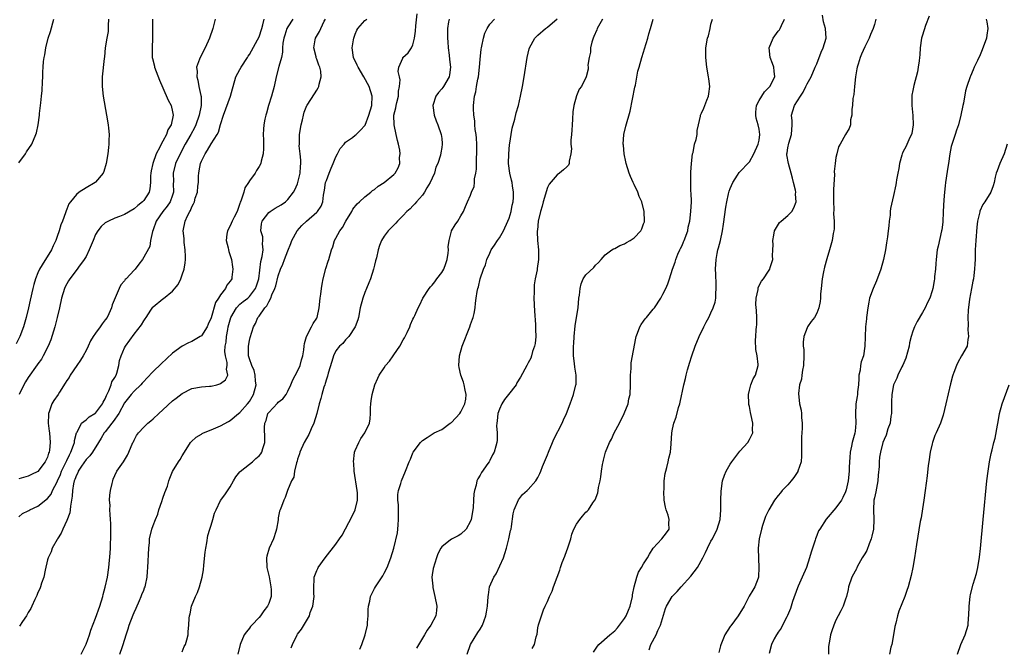
# Model space of a CAD drawing. Units: inches. Extents: x 2616000 to 2619000, y 1473000 to 1476000.
# Drawn here: x 2616297 to 2616502, y 1473726 to 1473857 of the extents above; entities that cross this region are included whole.
import ezdxf

# ---------------------------------------------------------------- set-up
doc = ezdxf.new("R2010")
doc.units = ezdxf.units.IN
doc.header["$MEASUREMENT"] = 0
doc.layers.add('LD26161473_10ft', color=123, linetype='Continuous')

msp = doc.modelspace()

# ---------------------------------------------------------------- linework, layer by layer
at = {"layer": 'LD26161473_10ft'}
for points, elevation in [([(2616331, 1473725.45), (2616331.44, 1473726.56), (2616331.7, 1473727), (2616331.99, 1473727.99), (2616332.24, 1473729), (2616332.28, 1473729.72), (2616332.38, 1473731), (2616332.48, 1473732.48), (2616332.53, 1473733), (2616332.64, 1473733.36), (2616332.93, 1473735), (2616333.75, 1473737), (2616334.2, 1473737.8), (2616334.58, 1473739), (2616335.16, 1473741), (2616335.46, 1473742.54), (2616335.49, 1473743.49), (2616335.81, 1473746.19), (2616335.89, 1473747), (2616336.11, 1473748.11), (2616336.34, 1473749.66), (2616336.77, 1473751), (2616337, 1473751.82), (2616337.38, 1473753), (2616337.72, 1473754.28), (2616338.04, 1473755), (2616339, 1473756.96), (2616339.89, 1473758.11), (2616341, 1473759.75), (2616341.69, 1473761), (2616342.17, 1473761.83), (2616343, 1473762.87), (2616343.05, 1473762.95), (2616345, 1473764.52), (2616345.61, 1473765), (2616346.35, 1473765.65), (2616347, 1473766.21), (2616347.34, 1473766.66), (2616347.55, 1473767), (2616347.77, 1473767.77), (2616348.17, 1473769), (2616348.19, 1473769.81), (2616348.13, 1473772.13), (2616348.18, 1473773), (2616348.46, 1473773.54), (2616348.84, 1473775), (2616349, 1473775.25), (2616350.85, 1473777.15), (2616351, 1473777.37), (2616351.91, 1473778.09), (2616352.63, 1473779), (2616353, 1473779.63), (2616353.62, 1473781), (2616353.99, 1473782.01), (2616355, 1473783.85), (2616355.52, 1473785), (2616355.83, 1473786.17), (2616356.1, 1473787), (2616356.28, 1473788.28), (2616356.36, 1473789), (2616356.45, 1473789.55), (2616356.86, 1473791), (2616357.89, 1473793), (2616358.25, 1473793.75), (2616359, 1473794.84), (2616359.09, 1473795), (2616359.53, 1473797), (2616359.71, 1473799), (2616359.83, 1473799.83), (2616359.96, 1473801), (2616360.1, 1473801.9), (2616360.32, 1473803), (2616360.88, 1473805.12), (2616361.35, 1473806.65), (2616361.48, 1473807), (2616362.07, 1473809), (2616362.32, 1473809.68), (2616362.72, 1473811), (2616363, 1473811.46), (2616363.77, 1473813), (2616364.32, 1473813.68), (2616365.04, 1473815), (2616366.3, 1473817), (2616366.53, 1473817.47), (2616367.43, 1473818.57), (2616367.92, 1473819), (2616369, 1473820.04), (2616370.26, 1473821), (2616370.62, 1473821.38), (2616371, 1473821.58), (2616371.74, 1473822.26), (2616373.04, 1473823), (2616375, 1473824.69), (2616375.31, 1473825), (2616375.9, 1473826.1), (2616376.27, 1473827), (2616376.23, 1473828.23), (2616376.33, 1473829), (2616376.26, 1473829.74), (2616376, 1473831), (2616375.78, 1473831.78), (2616375.52, 1473833), (2616375.08, 1473835), (2616375.06, 1473837), (2616375.44, 1473838.56), (2616375.5, 1473839), (2616375.67, 1473839.67), (2616375.97, 1473841), (2616375.97, 1473842.03), (2616376.23, 1473843), (2616376.38, 1473844.38), (2616376.19, 1473845), (2616375.9, 1473846.1), (2616376.06, 1473847), (2616376.89, 1473848.89), (2616376.92, 1473849), (2616378.02, 1473849.98), (2616378.68, 1473851), (2616379, 1473851.64), (2616379.3, 1473853), (2616379.55, 1473854.45), (2616379.62, 1473855.62), (2616379.92, 1473858.08)], 9080), ([(2616428.12, 1473725.88), (2616428.46, 1473727), (2616429.57, 1473729), (2616429.95, 1473729.95), (2616430.5, 1473731), (2616431.52, 1473734.48), (2616431.72, 1473735), (2616432.91, 1473737), (2616433.99, 1473738.01), (2616434.79, 1473739), (2616436.82, 1473741.18), (2616438.19, 1473743), (2616439.3, 1473745), (2616439.88, 1473746.12), (2616440.28, 1473747), (2616441, 1473748.45), (2616441.3, 1473749), (2616442.3, 1473751), (2616442.91, 1473753), (2616442.92, 1473753.08), (2616443.07, 1473754.93), (2616443.05, 1473757), (2616443.09, 1473758.91), (2616443.43, 1473761), (2616443.79, 1473762.21), (2616444.16, 1473763), (2616445, 1473764.51), (2616445.31, 1473765), (2616447, 1473767.22), (2616448.64, 1473769), (2616449, 1473769.6), (2616449.73, 1473771), (2616449.63, 1473771.63), (2616449.71, 1473773), (2616449.39, 1473774.61), (2616449.23, 1473775.23), (2616449, 1473776.44), (2616448.9, 1473776.9), (2616448.88, 1473777.12), (2616448.81, 1473779), (2616449, 1473779.84), (2616449.3, 1473781), (2616449.76, 1473782.24), (2616450.26, 1473783), (2616450.82, 1473785), (2616450.82, 1473785.18), (2616450.6, 1473787), (2616450.32, 1473788.32), (2616450.23, 1473790.23), (2616450.33, 1473791), (2616450.38, 1473792.38), (2616450.5, 1473793), (2616450.54, 1473793.46), (2616450.52, 1473795), (2616450.45, 1473796.45), (2616450.36, 1473797.65), (2616450.42, 1473799), (2616450.8, 1473800.8), (2616450.81, 1473801), (2616450.83, 1473801.17), (2616451.49, 1473802.51), (2616451.92, 1473803), (2616453, 1473804.59), (2616453.26, 1473805), (2616453.35, 1473805.35), (2616453.86, 1473807), (2616453.82, 1473807.82), (2616453.9, 1473809), (2616453.93, 1473810.07), (2616453.88, 1473811), (2616454.11, 1473812.11), (2616454.25, 1473813), (2616455.28, 1473814.72), (2616455.59, 1473815), (2616457, 1473816.19), (2616457.79, 1473817), (2616458.25, 1473817.75), (2616458.69, 1473819), (2616458.58, 1473820.58), (2616458.62, 1473821), (2616458.57, 1473821.43), (2616458.2, 1473823), (2616457.93, 1473823.93), (2616457.7, 1473825), (2616457.11, 1473827), (2616456.81, 1473828.81), (2616456.79, 1473829), (2616456.83, 1473829.17), (2616457, 1473830.2), (2616457.21, 1473831.21), (2616457.77, 1473833), (2616457.88, 1473835), (2616457.86, 1473835.86), (2616457.77, 1473837), (2616458.06, 1473837.94), (2616458.36, 1473839), (2616459, 1473840), (2616459.61, 1473841), (2616460.17, 1473841.83), (2616460.76, 1473843), (2616461, 1473843.52), (2616461.83, 1473845), (2616462.71, 1473847), (2616463, 1473847.7), (2616463.92, 1473850.08), (2616464.31, 1473851), (2616464.93, 1473853), (2616464.84, 1473855), (2616464.44, 1473856.44), (2616464.2, 1473857.81)], 9000), ([(2616486.41, 1473857.59), (2616485.66, 1473855.66), (2616485, 1473853.67), (2616484.8, 1473853), (2616484.53, 1473851), (2616484.42, 1473849.58), (2616484.39, 1473849), (2616484.28, 1473848.28), (2616484.12, 1473847), (2616483.95, 1473846.05), (2616483.2, 1473843.2), (2616483, 1473842.13), (2616482.79, 1473841.21), (2616482.76, 1473841), (2616482.8, 1473840.8), (2616482.75, 1473839), (2616482.97, 1473836.97), (2616483.07, 1473835), (2616482.77, 1473833.23), (2616482.7, 1473833), (2616482.4, 1473832.4), (2616481.53, 1473830.47), (2616481, 1473829.44), (2616480.87, 1473829.13), (2616480.8, 1473829), (2616480.7, 1473828.7), (2616480.21, 1473827), (2616480.08, 1473825.92), (2616479.85, 1473825), (2616479.6, 1473823.6), (2616479.54, 1473823), (2616479.47, 1473822.53), (2616479, 1473820.3), (2616478.38, 1473817.62), (2616478.3, 1473817), (2616478.26, 1473816.26), (2616478.06, 1473815), (2616478.01, 1473814.01), (2616477.85, 1473813), (2616477.72, 1473811.72), (2616477.5, 1473810.5), (2616477.29, 1473809), (2616476.9, 1473807), (2616476.33, 1473805), (2616475.42, 1473802.58), (2616474.73, 1473801), (2616474.01, 1473799), (2616473.87, 1473798.13), (2616473.6, 1473797), (2616473.38, 1473795), (2616473.33, 1473794.67), (2616473.17, 1473793), (2616473.05, 1473790.95), (2616473.03, 1473789), (2616472.7, 1473787), (2616472.22, 1473785.78), (2616472.13, 1473785), (2616472.03, 1473784.03), (2616471.79, 1473783), (2616471.73, 1473782.27), (2616471.67, 1473781), (2616471.5, 1473779.5), (2616471.47, 1473779), (2616471.42, 1473778.58), (2616471.17, 1473777), (2616471.09, 1473774.91), (2616471.17, 1473773), (2616471, 1473771.32), (2616470.95, 1473770.95), (2616470.38, 1473769), (2616470.24, 1473768.24), (2616469.96, 1473767), (2616469.87, 1473765.87), (2616469.82, 1473765), (2616469.77, 1473763.77), (2616469.78, 1473763), (2616469.57, 1473761), (2616469.12, 1473759.12), (2616469, 1473758.73), (2616468.43, 1473757.57), (2616468.13, 1473757), (2616467, 1473755.38), (2616464.95, 1473753.05), (2616463.63, 1473751), (2616463.4, 1473750.6), (2616463, 1473749.68), (2616462.74, 1473749), (2616462.66, 1473748.66), (2616462.12, 1473747), (2616461.83, 1473746.17), (2616461.53, 1473745), (2616460.85, 1473743), (2616460, 1473741), (2616459.16, 1473739.16), (2616459, 1473738.77), (2616457.97, 1473735.97), (2616457.54, 1473734.46), (2616456.94, 1473733.06), (2616456.79, 1473732.79), (2616455.87, 1473731), (2616455.6, 1473730.4), (2616455, 1473729.57), (2616454.8, 1473729.2), (2616454.63, 1473729), (2616454.16, 1473728.16), (2616453.62, 1473727), (2616453.11, 1473725.12)], 8980), ([(2616315.7, 1473857), (2616315.63, 1473855.63), (2616315.63, 1473855), (2616315.58, 1473854.42), (2616315.3, 1473853), (2616314.99, 1473851), (2616314.84, 1473849.16), (2616314.78, 1473848.78), (2616314.34, 1473845), (2616314.33, 1473843), (2616314.57, 1473841), (2616315.28, 1473837), (2616315.61, 1473835), (2616315.69, 1473834.31), (2616315.81, 1473833), (2616315.77, 1473831.77), (2616315.78, 1473831), (2616315.71, 1473830.29), (2616315.55, 1473829), (2616315.2, 1473827), (2616314.71, 1473825.29), (2616314.6, 1473825), (2616313, 1473823.09), (2616312.9, 1473823), (2616311, 1473821.93), (2616309.56, 1473821), (2616309, 1473820.5), (2616307.74, 1473819), (2616307.44, 1473818.56), (2616307, 1473817.49), (2616306.84, 1473817.16), (2616306.7, 1473816.7), (2616306.08, 1473815), (2616305.78, 1473814.22), (2616305.43, 1473813), (2616305, 1473811.83), (2616304.71, 1473811), (2616304.15, 1473809.85), (2616303.81, 1473809), (2616301.91, 1473805.91), (2616301.33, 1473805), (2616301, 1473804.26), (2616300.47, 1473803), (2616300.15, 1473801.85), (2616299.94, 1473801), (2616299.41, 1473798.59), (2616299.04, 1473797), (2616298.53, 1473795), (2616297.97, 1473793), (2616297.24, 1473791), (2616296.5, 1473789.5)], 9150), ([(2616297, 1473827.08), (2616298.38, 1473829), (2616298.6, 1473829.4), (2616299.7, 1473831), (2616300.57, 1473833), (2616300.67, 1473833.33), (2616301.03, 1473835), (2616301.33, 1473837), (2616301.34, 1473837.34), (2616301.55, 1473839), (2616301.58, 1473839.58), (2616301.74, 1473841), (2616301.85, 1473842.15), (2616301.92, 1473843.92), (2616302.01, 1473845), (2616302.03, 1473846.03), (2616302.12, 1473847), (2616302.18, 1473848.18), (2616302.29, 1473849), (2616302.41, 1473849.59), (2616302.61, 1473851), (2616303.15, 1473853), (2616303.61, 1473854.39), (2616304.3, 1473857)], 9160), ([(2616337.86, 1473857), (2616337.39, 1473855), (2616336.72, 1473853), (2616335.82, 1473851), (2616334.74, 1473849), (2616334.63, 1473848.63), (2616334.01, 1473847), (2616334.12, 1473846.12), (2616334.02, 1473845), (2616334.29, 1473844.29), (2616334.48, 1473843), (2616334.87, 1473841.13), (2616334.93, 1473840.93), (2616334.96, 1473839), (2616334.57, 1473837), (2616333.85, 1473835), (2616333.58, 1473834.42), (2616332.82, 1473833), (2616331.66, 1473831), (2616330.56, 1473829), (2616329.64, 1473827), (2616329.14, 1473825), (2616329.17, 1473823.17), (2616329.16, 1473822.84), (2616329.2, 1473821), (2616329, 1473820.4), (2616328.49, 1473819), (2616327.9, 1473818.1), (2616327.01, 1473817), (2616325.62, 1473815), (2616325, 1473813.17), (2616324.84, 1473812.84), (2616324.44, 1473811), (2616324.26, 1473809.74), (2616322.78, 1473807), (2616321.96, 1473806.04), (2616321.19, 1473805), (2616321, 1473804.82), (2616319.32, 1473803), (2616319.15, 1473802.85), (2616319, 1473802.62), (2616318.26, 1473801.74), (2616317.91, 1473801), (2616316.43, 1473797.57), (2616316.28, 1473797), (2616315.74, 1473795.74), (2616315.38, 1473795), (2616315, 1473794.46), (2616314.33, 1473793.67), (2616313.94, 1473793), (2616313, 1473791.73), (2616312.48, 1473791), (2616311.91, 1473790.09), (2616311.44, 1473789), (2616311, 1473788.11), (2616310.42, 1473787), (2616309.88, 1473786.12), (2616309.06, 1473785), (2616307.67, 1473783), (2616307.47, 1473782.53), (2616307, 1473781.89), (2616306.67, 1473781.33), (2616305.48, 1473779.48), (2616305.2, 1473779), (2616304.3, 1473777.7), (2616303.87, 1473777), (2616303.33, 1473775.33), (2616303.19, 1473775), (2616303.17, 1473774.83), (2616303.15, 1473773), (2616303.34, 1473771.34), (2616303.4, 1473771), (2616303.57, 1473769), (2616303.43, 1473767.43), (2616303.34, 1473767), (2616303.22, 1473766.78), (2616303, 1473765.96), (2616302.51, 1473765), (2616301, 1473762.99), (2616299.67, 1473762.33), (2616299, 1473761.96), (2616297, 1473761.45)], 9130), ([(2616297, 1473753.54), (2616297.78, 1473754.22), (2616299, 1473754.81), (2616299.11, 1473754.89), (2616299.3, 1473755), (2616301, 1473755.76), (2616303, 1473757.36), (2616303.72, 1473758.28), (2616304.03, 1473759), (2616305, 1473760.8), (2616305.08, 1473761), (2616305.67, 1473762.33), (2616305.93, 1473763), (2616306.82, 1473764.82), (2616306.92, 1473765.08), (2616307, 1473765.22), (2616307.55, 1473766.45), (2616307.87, 1473767), (2616308.42, 1473768.42), (2616308.59, 1473769), (2616308.61, 1473769.39), (2616309.05, 1473771), (2616309.15, 1473771.15), (2616310.07, 1473773), (2616311, 1473773.73), (2616311.68, 1473774.32), (2616312.85, 1473775), (2616313, 1473775.11), (2616314.45, 1473777), (2616314.6, 1473777.4), (2616315, 1473778.08), (2616315.25, 1473778.75), (2616315.76, 1473779.76), (2616316.24, 1473781), (2616316.39, 1473781.61), (2616317, 1473782.52), (2616317.26, 1473783), (2616317.4, 1473783.4), (2616317.84, 1473785), (2616317.99, 1473786.01), (2616318.31, 1473787), (2616319, 1473788.65), (2616319.18, 1473789), (2616321, 1473791.49), (2616322.56, 1473793.44), (2616323, 1473794.25), (2616323.32, 1473794.68), (2616323.51, 1473795), (2616324.51, 1473796.51), (2616324.91, 1473797.09), (2616325, 1473797.19), (2616327, 1473798.86), (2616327.09, 1473798.92), (2616329, 1473800.44), (2616330.16, 1473801.84), (2616330.69, 1473803), (2616331, 1473803.84), (2616331.4, 1473805), (2616331.65, 1473806.35), (2616331.69, 1473807), (2616331.67, 1473807.67), (2616331.66, 1473809), (2616331.43, 1473810.57), (2616331.41, 1473811), (2616331.41, 1473811.41), (2616331.19, 1473813), (2616331.62, 1473815), (2616332.09, 1473816.09), (2616332.58, 1473817), (2616332.76, 1473817.24), (2616333, 1473817.98), (2616333.39, 1473818.61), (2616333.55, 1473819), (2616333.74, 1473819.74), (2616334.2, 1473821), (2616334.29, 1473822.29), (2616334.38, 1473823), (2616334.39, 1473824.39), (2616334.44, 1473825), (2616334.57, 1473825.43), (2616334.8, 1473827), (2616335, 1473827.48), (2616335.76, 1473829), (2616336.28, 1473829.72), (2616337, 1473831.07), (2616338.27, 1473833), (2616338.53, 1473833.47), (2616339, 1473835.09), (2616339.62, 1473837), (2616341.09, 1473841), (2616341.5, 1473842.5), (2616341.6, 1473843), (2616342.19, 1473845), (2616343, 1473846.51), (2616343.28, 1473847), (2616344.61, 1473849), (2616344.75, 1473849.25), (2616345, 1473849.6), (2616346.69, 1473852.69), (2616347, 1473853.33), (2616347.57, 1473855), (2616347.8, 1473855.8), (2616348.08, 1473857)], 9120), ([(2616324.8, 1473857), (2616324.82, 1473856.82), (2616324.8, 1473855), (2616324.83, 1473853), (2616324.74, 1473851), (2616324.79, 1473849), (2616324.82, 1473848.82), (2616325.22, 1473847.22), (2616325.26, 1473847), (2616326.28, 1473844.28), (2616327, 1473842.73), (2616328.11, 1473840.11), (2616328.7, 1473839), (2616329, 1473837.73), (2616329.12, 1473837), (2616328.68, 1473835), (2616328.03, 1473833.97), (2616327.74, 1473833), (2616327, 1473831.59), (2616326.65, 1473831), (2616326.36, 1473830.36), (2616325.61, 1473829), (2616324.88, 1473827), (2616324.52, 1473825.48), (2616324.47, 1473825), (2616324.42, 1473824.42), (2616324.4, 1473823), (2616324.3, 1473821.7), (2616324.13, 1473821), (2616323, 1473819.28), (2616322.76, 1473819), (2616321.77, 1473818.23), (2616321, 1473817.55), (2616319, 1473816.39), (2616317.96, 1473815.96), (2616317, 1473815.6), (2616315.68, 1473815), (2616315.23, 1473814.77), (2616315, 1473814.61), (2616314.14, 1473813.86), (2616313.49, 1473813), (2616313, 1473812.21), (2616312.49, 1473811), (2616311.69, 1473809), (2616311, 1473807.67), (2616310.59, 1473807), (2616309.45, 1473805.45), (2616309.14, 1473805), (2616307.62, 1473803), (2616307.39, 1473802.61), (2616307, 1473801.99), (2616306.66, 1473801.34), (2616306.51, 1473801), (2616305.9, 1473799), (2616305.48, 1473797), (2616305.02, 1473795), (2616304.53, 1473793), (2616303.7, 1473790.3), (2616303.13, 1473789), (2616302.11, 1473787), (2616301.71, 1473786.29), (2616301, 1473785.35), (2616300.87, 1473785.13), (2616299, 1473782.51), (2616298.42, 1473781.58), (2616298.07, 1473781), (2616297.07, 1473779)], 9140), ([(2616354.05, 1473857), (2616353, 1473855.39), (2616352.8, 1473855), (2616352.33, 1473853.67), (2616352.13, 1473853), (2616351.97, 1473851.97), (2616351.9, 1473851), (2616351.88, 1473850.12), (2616351.68, 1473849), (2616351.13, 1473847.13), (2616350.54, 1473845), (2616350.14, 1473843), (2616349.57, 1473841), (2616348.96, 1473839), (2616348.56, 1473837.44), (2616348.4, 1473837), (2616348.2, 1473836.2), (2616347.97, 1473835), (2616347.91, 1473834.09), (2616347.86, 1473833), (2616347.92, 1473831.92), (2616347.94, 1473831), (2616347.94, 1473830.06), (2616347.87, 1473829), (2616347.44, 1473827.44), (2616347.34, 1473827), (2616347, 1473826.38), (2616346.48, 1473825.52), (2616346.2, 1473825), (2616345, 1473823.35), (2616344.81, 1473823), (2616344.07, 1473821.93), (2616343.8, 1473821), (2616343.18, 1473819.18), (2616343.07, 1473818.93), (2616343, 1473818.69), (2616342.41, 1473817), (2616341.8, 1473815.8), (2616341.42, 1473815), (2616341, 1473814.05), (2616340.4, 1473813), (2616340.29, 1473812.29), (2616340.16, 1473811), (2616340.57, 1473809.43), (2616340.64, 1473809), (2616340.7, 1473808.7), (2616341, 1473807.83), (2616341.24, 1473807), (2616341.48, 1473805.48), (2616341.52, 1473805), (2616341.35, 1473803.35), (2616341.3, 1473803), (2616341.17, 1473802.83), (2616341, 1473802.54), (2616340.3, 1473801.7), (2616340.03, 1473801), (2616339, 1473799.7), (2616338.57, 1473799), (2616337.91, 1473798.09), (2616337, 1473794.89), (2616336.44, 1473793.56), (2616336.18, 1473793), (2616335, 1473791.18), (2616334.75, 1473791), (2616333, 1473790), (2616332.31, 1473789.69), (2616331, 1473789.03), (2616329, 1473787.57), (2616326.64, 1473785.36), (2616325, 1473783.75), (2616323.66, 1473782.34), (2616323, 1473781.68), (2616322.7, 1473781.3), (2616322.43, 1473781), (2616321, 1473779.68), (2616320.4, 1473779), (2616319, 1473777.23), (2616317.84, 1473775), (2616316.66, 1473773.34), (2616316.37, 1473773), (2616315, 1473771.24), (2616314.8, 1473771), (2616314.14, 1473769.86), (2616313.61, 1473769), (2616312.33, 1473767), (2616311.77, 1473766.23), (2616311, 1473765.45), (2616310.04, 1473764.04), (2616309.38, 1473763), (2616309.29, 1473762.71), (2616309, 1473762.22), (2616308.7, 1473761.3), (2616308.55, 1473761), (2616308.38, 1473760.38), (2616308.16, 1473759), (2616308.15, 1473757.85), (2616307.74, 1473755.74), (2616307.72, 1473755), (2616307.64, 1473754.36), (2616307, 1473752.76), (2616306.16, 1473751), (2616305.86, 1473750.14), (2616305.09, 1473749), (2616305, 1473748.82), (2616303.98, 1473747), (2616303.73, 1473746.27), (2616303.11, 1473745), (2616303, 1473744.6), (2616302.48, 1473742.48), (2616302.2, 1473741), (2616301.76, 1473739.76), (2616301.56, 1473739), (2616301.41, 1473738.59), (2616301, 1473737.84), (2616300.78, 1473737.22), (2616300.37, 1473736.37), (2616299.75, 1473735), (2616299.5, 1473734.5), (2616299, 1473733.69), (2616298.77, 1473733.23), (2616298.63, 1473733), (2616297.79, 1473731.79), (2616297.16, 1473730.84)], 9110), ([(2616310, 1473725), (2616311, 1473727.05), (2616311.7, 1473729), (2616312.02, 1473729.98), (2616313, 1473732.48), (2616313.89, 1473735), (2616314.48, 1473737), (2616314.58, 1473737.42), (2616315, 1473738.91), (2616315.48, 1473741), (2616315.77, 1473743), (2616316.02, 1473745.98), (2616316.09, 1473747), (2616316.12, 1473748.12), (2616316.16, 1473749), (2616316.16, 1473752.16), (2616316.11, 1473753), (2616315.99, 1473754.01), (2616315.98, 1473755), (2616316, 1473756), (2616315.9, 1473757), (2616315.96, 1473758.04), (2616316.09, 1473759), (2616316.45, 1473760.45), (2616316.55, 1473761), (2616316.66, 1473761.34), (2616317, 1473762.11), (2616317.43, 1473763), (2616318.79, 1473765), (2616319.61, 1473766.39), (2616319.92, 1473767), (2616320.76, 1473769), (2616320.85, 1473769.15), (2616321, 1473769.48), (2616321.53, 1473770.47), (2616321.91, 1473771), (2616323, 1473772.17), (2616323.87, 1473773), (2616324.51, 1473773.49), (2616325, 1473773.89), (2616326.16, 1473775), (2616327, 1473775.76), (2616329, 1473777.66), (2616329.77, 1473778.23), (2616331, 1473779.2), (2616333, 1473780.19), (2616335, 1473780.56), (2616336.68, 1473780.68), (2616337, 1473780.72), (2616338.19, 1473781), (2616338.83, 1473781.17), (2616339, 1473781.25), (2616339.99, 1473782.01), (2616340.48, 1473783), (2616340.21, 1473784.21), (2616340.39, 1473785), (2616340.39, 1473785.61), (2616340.02, 1473787), (2616339.91, 1473787.91), (2616339.97, 1473789), (2616340.13, 1473789.87), (2616340.24, 1473791), (2616340.49, 1473792.49), (2616340.6, 1473793), (2616341.1, 1473795), (2616342.27, 1473797), (2616343, 1473797.71), (2616343.72, 1473798.28), (2616344.66, 1473799), (2616345, 1473799.31), (2616346.28, 1473801), (2616346.46, 1473801.53), (2616346.93, 1473803), (2616347.4, 1473806.6), (2616347.67, 1473807.67), (2616347.85, 1473809), (2616347.74, 1473810.26), (2616347.81, 1473811), (2616347.75, 1473811.75), (2616347.4, 1473813), (2616347.53, 1473814.47), (2616347.66, 1473815), (2616349, 1473816.78), (2616349.28, 1473817), (2616350.34, 1473817.66), (2616351, 1473818.04), (2616351.59, 1473818.41), (2616352.51, 1473819), (2616353, 1473819.47), (2616354.17, 1473821), (2616354.47, 1473821.53), (2616355, 1473822.78), (2616355.08, 1473823), (2616355.52, 1473825), (2616355.63, 1473826.37), (2616355.66, 1473827), (2616355.66, 1473827.66), (2616355.56, 1473829), (2616355.37, 1473830.63), (2616355.38, 1473831), (2616355.42, 1473831.42), (2616355.42, 1473833), (2616355.75, 1473835), (2616356.02, 1473836.02), (2616356.23, 1473837), (2616356.38, 1473837.62), (2616356.95, 1473839), (2616357, 1473839.12), (2616358.56, 1473841.44), (2616359, 1473842.21), (2616359.31, 1473842.69), (2616359.43, 1473843), (2616359.48, 1473843.48), (2616359.92, 1473845), (2616359.82, 1473846.18), (2616359.61, 1473847), (2616359.41, 1473847.41), (2616359, 1473848.68), (2616358.91, 1473848.91), (2616358.87, 1473849.13), (2616358.4, 1473851), (2616358.69, 1473852.69), (2616358.75, 1473853), (2616359.6, 1473854.4), (2616359.83, 1473855), (2616360.56, 1473856.56), (2616360.79, 1473857)], 9100), ([(2616318.06, 1473725), (2616318.58, 1473726.58), (2616318.74, 1473727), (2616319.33, 1473729), (2616319.76, 1473730.24), (2616319.99, 1473731), (2616320.81, 1473733.19), (2616321, 1473733.67), (2616321.41, 1473734.59), (2616322.13, 1473736.13), (2616322.5, 1473737), (2616322.62, 1473737.38), (2616323, 1473738.31), (2616323.19, 1473738.81), (2616323.28, 1473739), (2616323.37, 1473739.37), (2616323.72, 1473741), (2616323.8, 1473742.2), (2616323.87, 1473743), (2616324.07, 1473747), (2616324.18, 1473748.18), (2616324.24, 1473749), (2616324.7, 1473751), (2616325, 1473751.76), (2616325.44, 1473753), (2616325.91, 1473754.09), (2616326.16, 1473755), (2616326.76, 1473756.76), (2616327, 1473757.45), (2616327.43, 1473758.57), (2616327.92, 1473759.92), (2616328.26, 1473761), (2616328.41, 1473761.59), (2616329.02, 1473762.98), (2616330.25, 1473765), (2616330.56, 1473765.44), (2616331, 1473766.19), (2616331.52, 1473767), (2616332.76, 1473769), (2616332.87, 1473769.13), (2616333.88, 1473770.12), (2616335, 1473770.75), (2616335.14, 1473770.86), (2616335.41, 1473771), (2616337, 1473771.59), (2616339, 1473772.43), (2616340.62, 1473773.38), (2616341, 1473773.59), (2616342.73, 1473775), (2616343, 1473775.21), (2616344.61, 1473777), (2616345, 1473777.52), (2616345.55, 1473778.45), (2616345.86, 1473779), (2616346.37, 1473781), (2616346.27, 1473781.73), (2616346.18, 1473783), (2616345.96, 1473783.96), (2616345.49, 1473785), (2616345, 1473786.39), (2616344.82, 1473787), (2616344.8, 1473788.8), (2616344.77, 1473789), (2616345, 1473790.22), (2616345.17, 1473790.82), (2616345.85, 1473793), (2616346.27, 1473793.73), (2616346.77, 1473795), (2616347, 1473795.25), (2616348.22, 1473797), (2616348.62, 1473797.38), (2616349, 1473798.26), (2616349.42, 1473799), (2616349.66, 1473799.66), (2616350.31, 1473801), (2616350.48, 1473801.52), (2616351, 1473803.66), (2616351.49, 1473805), (2616351.97, 1473806.03), (2616352.31, 1473807), (2616353, 1473808.81), (2616353.62, 1473810.38), (2616353.84, 1473811), (2616354.9, 1473813), (2616355.92, 1473814.08), (2616356.88, 1473815), (2616359, 1473816.83), (2616359.18, 1473817), (2616359.92, 1473818.08), (2616360.26, 1473819), (2616360.37, 1473820.37), (2616360.6, 1473821.4), (2616360.84, 1473823), (2616361, 1473823.47), (2616361.61, 1473825), (2616361.98, 1473826.02), (2616362.44, 1473827), (2616363, 1473828.39), (2616363.34, 1473829), (2616363.9, 1473830.1), (2616364.67, 1473831), (2616365, 1473831.43), (2616366.4, 1473832.4), (2616367, 1473832.84), (2616367.2, 1473833), (2616368.13, 1473833.87), (2616369, 1473834.89), (2616369.04, 1473834.96), (2616369.84, 1473837), (2616370.44, 1473839), (2616370.55, 1473841), (2616369.92, 1473843), (2616368.82, 1473845), (2616367.6, 1473847), (2616367.42, 1473847.42), (2616366.66, 1473849), (2616366.39, 1473851), (2616366.66, 1473852.66), (2616366.71, 1473853), (2616367, 1473853.84), (2616367.34, 1473854.66), (2616367.54, 1473855), (2616369, 1473856.68), (2616369.41, 1473857)], 9090), ([(2616386.52, 1473857), (2616386.43, 1473856.43), (2616386.18, 1473855), (2616386.21, 1473853.79), (2616386.21, 1473853), (2616386.25, 1473852.25), (2616386.36, 1473851), (2616386.53, 1473849.47), (2616386.59, 1473848.59), (2616386.81, 1473847), (2616386.63, 1473845.37), (2616386.55, 1473845), (2616385.34, 1473843), (2616385.2, 1473842.8), (2616385, 1473842.51), (2616384.29, 1473841.71), (2616383.75, 1473841), (2616383.14, 1473839), (2616383.45, 1473837), (2616383.84, 1473835.84), (2616384.21, 1473835), (2616384.9, 1473833), (2616385, 1473832.14), (2616385.1, 1473831.1), (2616385.12, 1473831), (2616385, 1473830.29), (2616384.78, 1473829.22), (2616384.73, 1473828.73), (2616384.17, 1473827), (2616383.79, 1473826.21), (2616383.49, 1473825), (2616383, 1473823.96), (2616382.58, 1473823), (2616381.91, 1473821.91), (2616381.38, 1473821), (2616381, 1473820.4), (2616379.72, 1473819), (2616379.4, 1473818.6), (2616379, 1473818.15), (2616378.42, 1473817.58), (2616377.72, 1473817), (2616377, 1473816.2), (2616375.77, 1473815), (2616375.44, 1473814.56), (2616375, 1473814.17), (2616373.87, 1473813), (2616373, 1473811.87), (2616372.49, 1473811), (2616372.06, 1473809.94), (2616371.76, 1473809), (2616371.4, 1473807.4), (2616371.22, 1473806.78), (2616371, 1473805.86), (2616370.82, 1473805), (2616370.17, 1473803), (2616369.83, 1473802.17), (2616369.32, 1473801), (2616369, 1473800.19), (2616368.57, 1473799), (2616368.05, 1473797), (2616367.66, 1473795), (2616367.54, 1473794.46), (2616367.01, 1473793), (2616365.69, 1473791), (2616365, 1473790.32), (2616364.4, 1473789.6), (2616363.71, 1473789), (2616363, 1473788.06), (2616362.5, 1473787), (2616362.16, 1473785.84), (2616361.4, 1473783.4), (2616361.24, 1473782.76), (2616361, 1473782.12), (2616360.77, 1473781.23), (2616360.67, 1473781), (2616360.5, 1473780.5), (2616360.07, 1473779), (2616359.86, 1473778.14), (2616359.53, 1473777), (2616359.01, 1473774.99), (2616358.4, 1473773), (2616357.85, 1473771.85), (2616357.38, 1473770.62), (2616356.39, 1473769), (2616355.48, 1473767), (2616355.39, 1473766.61), (2616355, 1473765.51), (2616354.9, 1473765.1), (2616354.78, 1473764.78), (2616354.37, 1473763), (2616354.21, 1473761.79), (2616353.72, 1473761), (2616352.88, 1473759), (2616352.43, 1473757.57), (2616352.12, 1473757), (2616351.67, 1473755.67), (2616351.41, 1473755), (2616351.27, 1473754.73), (2616351, 1473753.3), (2616350.95, 1473752.95), (2616350.61, 1473751), (2616350.48, 1473750.48), (2616349.97, 1473749), (2616349.13, 1473747), (2616348.61, 1473745.39), (2616348.54, 1473745), (2616348.59, 1473743), (2616349.07, 1473741.07), (2616349.38, 1473739.38), (2616349.47, 1473739), (2616349.53, 1473738.47), (2616349.5, 1473737), (2616349, 1473735.53), (2616348.78, 1473735), (2616348.02, 1473733.99), (2616347.32, 1473733), (2616347, 1473732.6), (2616345.47, 1473731), (2616345.25, 1473730.74), (2616345, 1473730.42), (2616344.35, 1473729.65), (2616343.91, 1473729), (2616343.07, 1473727), (2616342.55, 1473725)], 9070), ([(2616353.68, 1473726.32), (2616353.97, 1473727), (2616354.91, 1473729), (2616355, 1473729.15), (2616355.83, 1473730.17), (2616357.47, 1473733), (2616357.66, 1473733.66), (2616358.19, 1473735), (2616358.45, 1473737), (2616358.36, 1473737.64), (2616358.37, 1473739), (2616358.49, 1473740.49), (2616358.46, 1473741), (2616359, 1473742.36), (2616359.19, 1473742.81), (2616359.28, 1473743), (2616360.72, 1473745), (2616363, 1473747.86), (2616363.73, 1473749), (2616364.27, 1473749.73), (2616365, 1473751.05), (2616366.35, 1473753.65), (2616367, 1473755), (2616367.48, 1473757), (2616367.45, 1473758.55), (2616367.41, 1473759), (2616366.8, 1473763), (2616366.7, 1473764.7), (2616366.66, 1473765), (2616366.88, 1473766.88), (2616366.88, 1473767), (2616367, 1473767.36), (2616367.74, 1473769), (2616368.17, 1473769.83), (2616369, 1473771), (2616369.95, 1473773), (2616370.11, 1473773.89), (2616370.2, 1473775), (2616370.19, 1473776.19), (2616370.23, 1473777), (2616370.34, 1473777.66), (2616370.5, 1473779), (2616371.06, 1473781), (2616371.67, 1473782.33), (2616371.97, 1473783), (2616373, 1473784.52), (2616373.3, 1473785), (2616374.11, 1473785.89), (2616374.86, 1473787), (2616375, 1473787.18), (2616376.25, 1473789), (2616377, 1473790.35), (2616377.26, 1473790.74), (2616377.42, 1473791), (2616377.83, 1473791.83), (2616378.36, 1473793), (2616378.51, 1473793.49), (2616379, 1473794.6), (2616379.22, 1473795), (2616379.37, 1473795.37), (2616380.11, 1473797), (2616380.42, 1473797.58), (2616381.07, 1473799), (2616382.35, 1473801), (2616382.65, 1473801.35), (2616383, 1473801.67), (2616383.59, 1473802.41), (2616384.01, 1473803), (2616385, 1473804.29), (2616385.41, 1473805), (2616385.84, 1473806.16), (2616386.12, 1473807), (2616386.34, 1473808.34), (2616386.4, 1473809), (2616386.35, 1473809.65), (2616386.54, 1473811), (2616387, 1473812.89), (2616387.04, 1473813), (2616387.77, 1473814.23), (2616388.37, 1473815), (2616389, 1473816.12), (2616389.51, 1473817), (2616389.94, 1473818.06), (2616390.35, 1473819), (2616391, 1473820.4), (2616391.22, 1473821), (2616391.77, 1473822.23), (2616391.82, 1473823), (2616391.8, 1473823.8), (2616392.07, 1473825), (2616392.21, 1473825.79), (2616392.21, 1473827), (2616392.22, 1473828.22), (2616392.3, 1473829), (2616392.3, 1473831), (2616392.23, 1473832.23), (2616392.14, 1473833), (2616391.95, 1473834.05), (2616391.88, 1473835), (2616391.85, 1473835.85), (2616391.66, 1473837), (2616391.58, 1473838.42), (2616391.6, 1473839), (2616391.83, 1473841), (2616392.1, 1473841.9), (2616392.26, 1473843), (2616392.51, 1473844.51), (2616392.63, 1473845), (2616392.88, 1473847), (2616393, 1473848.56), (2616393.23, 1473850.77), (2616393.27, 1473851), (2616393.37, 1473851.37), (2616393.69, 1473853), (2616393.96, 1473854.04), (2616394.47, 1473855), (2616395, 1473855.91), (2616395.95, 1473857)], 9060), ([(2616367.96, 1473726.04), (2616368.36, 1473727), (2616369.04, 1473729), (2616369.54, 1473731), (2616369.56, 1473731.56), (2616369.68, 1473733), (2616369.71, 1473734.29), (2616369.77, 1473735), (2616370.02, 1473736.02), (2616370.2, 1473737), (2616370.44, 1473737.56), (2616371, 1473738.68), (2616371.19, 1473739), (2616372.72, 1473741.28), (2616373, 1473741.83), (2616373.67, 1473743), (2616374.42, 1473745), (2616375, 1473747.01), (2616375.78, 1473750.22), (2616375.86, 1473751), (2616375.9, 1473751.9), (2616376.02, 1473753), (2616375.99, 1473754.01), (2616375.98, 1473755), (2616376.01, 1473756.01), (2616375.89, 1473757), (2616375.85, 1473758.15), (2616376.01, 1473759), (2616376.5, 1473760.5), (2616376.61, 1473761), (2616377.45, 1473763), (2616378.23, 1473765), (2616378.48, 1473765.53), (2616379, 1473766.85), (2616379.05, 1473766.95), (2616380.61, 1473769), (2616381, 1473769.44), (2616381.96, 1473770.04), (2616383, 1473770.73), (2616383.44, 1473771), (2616385, 1473771.71), (2616386.74, 1473773), (2616387, 1473773.17), (2616388.74, 1473775), (2616389, 1473775.35), (2616389.82, 1473777), (2616389.98, 1473778.02), (2616390.08, 1473779), (2616389.88, 1473779.88), (2616389.67, 1473781), (2616389.51, 1473781.51), (2616388.99, 1473783), (2616388.61, 1473784.61), (2616388.54, 1473785), (2616388.66, 1473787), (2616389.24, 1473789), (2616390.84, 1473793), (2616391, 1473793.52), (2616391.37, 1473794.63), (2616391.55, 1473795), (2616391.77, 1473795.77), (2616391.98, 1473797), (2616392.04, 1473797.96), (2616392.17, 1473799), (2616392.34, 1473800.34), (2616392.48, 1473801), (2616392.65, 1473801.35), (2616393.02, 1473803.02), (2616393.69, 1473805), (2616394.11, 1473805.89), (2616394.35, 1473807), (2616395, 1473808.32), (2616395.29, 1473809), (2616395.99, 1473810.01), (2616396.58, 1473811), (2616397, 1473811.56), (2616397.82, 1473813), (2616398.77, 1473815), (2616399, 1473815.62), (2616399.45, 1473817), (2616399.68, 1473818.32), (2616399.85, 1473819), (2616399.91, 1473819.91), (2616399.92, 1473821), (2616399.7, 1473822.3), (2616399.62, 1473823), (2616399.53, 1473823.53), (2616399.15, 1473825), (2616398.89, 1473827), (2616398.93, 1473829), (2616399.12, 1473830.88), (2616399.18, 1473831.18), (2616399.45, 1473833), (2616399.67, 1473834.33), (2616400.2, 1473836.2), (2616400.51, 1473837.49), (2616400.93, 1473839), (2616401.38, 1473841), (2616401.78, 1473843), (2616402.15, 1473845), (2616402.78, 1473849), (2616403.18, 1473850.82), (2616403.25, 1473851), (2616404.35, 1473853), (2616405, 1473853.63), (2616406.56, 1473855), (2616407, 1473855.31), (2616409, 1473857.04)], 9050), ([(2616418.45, 1473857), (2616417.3, 1473855), (2616417.23, 1473854.77), (2616416.66, 1473853.34), (2616416.47, 1473853), (2616416.2, 1473852.2), (2616415.93, 1473851), (2616415.91, 1473850.09), (2616415.63, 1473849), (2616415.42, 1473847.42), (2616415.45, 1473847), (2616415.43, 1473846.57), (2616415.07, 1473845), (2616414.06, 1473843), (2616413.59, 1473842.41), (2616413, 1473841.05), (2616412.47, 1473839), (2616412.27, 1473837.73), (2616412.21, 1473836.21), (2616412.13, 1473835), (2616412.08, 1473833.91), (2616411.99, 1473833), (2616411.84, 1473831.84), (2616411.87, 1473831), (2616411.99, 1473830.01), (2616411.85, 1473829), (2616411.49, 1473827.49), (2616411.52, 1473827), (2616411.35, 1473826.65), (2616411, 1473826.28), (2616410.32, 1473825.68), (2616409.49, 1473825), (2616409, 1473824.64), (2616407.35, 1473822.65), (2616407, 1473821.99), (2616406.12, 1473819), (2616405.89, 1473818.11), (2616405.53, 1473817), (2616405.03, 1473815), (2616404.89, 1473813.11), (2616404.86, 1473813), (2616404.85, 1473812.85), (2616404.94, 1473811), (2616405.12, 1473809), (2616405.14, 1473807), (2616404.84, 1473805.16), (2616404.85, 1473804.85), (2616404.44, 1473803), (2616404.21, 1473801.79), (2616404.19, 1473801), (2616404.2, 1473800.2), (2616404.14, 1473799), (2616404.26, 1473796.26), (2616404.51, 1473793.49), (2616404.53, 1473793), (2616404.51, 1473792.51), (2616404.57, 1473791), (2616404.43, 1473789.57), (2616404.31, 1473789), (2616403.91, 1473787.91), (2616403.67, 1473787), (2616403.51, 1473786.49), (2616403, 1473785.52), (2616402.7, 1473785), (2616401.4, 1473782.6), (2616400.64, 1473781.36), (2616400.45, 1473781), (2616398.91, 1473779), (2616398.07, 1473777.93), (2616397.51, 1473777), (2616397, 1473775.9), (2616396.69, 1473775), (2616396.54, 1473773.46), (2616396.46, 1473773), (2616396.42, 1473772.42), (2616396.52, 1473771), (2616396.53, 1473769.47), (2616396.47, 1473769), (2616396.26, 1473768.26), (2616395.93, 1473767), (2616395.59, 1473766.41), (2616395, 1473765.23), (2616394.87, 1473765), (2616394.61, 1473764.61), (2616393.27, 1473762.73), (2616393, 1473762.19), (2616392.53, 1473761.47), (2616392.32, 1473761), (2616392.13, 1473760.13), (2616391.79, 1473759), (2616391.69, 1473758.31), (2616391.62, 1473757), (2616391.5, 1473755.5), (2616391.39, 1473754.61), (2616391.09, 1473753), (2616391, 1473752.65), (2616390.06, 1473751), (2616389, 1473749.92), (2616388.42, 1473749.58), (2616387.18, 1473749), (2616387, 1473748.9), (2616386.45, 1473748.45), (2616385, 1473747.31), (2616384.8, 1473747), (2616384.18, 1473745.82), (2616383.88, 1473745), (2616383.19, 1473742.81), (2616383, 1473741.47), (2616382.95, 1473741), (2616383.12, 1473739.12), (2616383.11, 1473739), (2616383.13, 1473738.87), (2616383.58, 1473737), (2616383.95, 1473735), (2616383.91, 1473734.09), (2616383.77, 1473733), (2616382.72, 1473731), (2616381.98, 1473730.02), (2616381.44, 1473729), (2616381, 1473728.33), (2616379.72, 1473726.28)], 9040), ([(2616390.3, 1473725), (2616390.98, 1473727), (2616392.5, 1473729.5), (2616393, 1473730.19), (2616393.45, 1473731), (2616394.2, 1473733), (2616394.3, 1473733.7), (2616394.54, 1473735), (2616394.62, 1473737), (2616394.7, 1473737.3), (2616394.95, 1473739), (2616395.83, 1473741), (2616396.31, 1473741.68), (2616397.81, 1473745), (2616398.11, 1473745.89), (2616398.45, 1473747), (2616398.95, 1473748.95), (2616399.33, 1473750.67), (2616399.42, 1473751), (2616399.52, 1473751.52), (2616399.83, 1473754.17), (2616400.04, 1473755), (2616400.96, 1473757.04), (2616401.83, 1473758.17), (2616402.75, 1473759), (2616403, 1473759.25), (2616404.55, 1473761), (2616405, 1473761.7), (2616405.43, 1473762.57), (2616405.62, 1473763), (2616405.97, 1473763.97), (2616406.37, 1473765), (2616407, 1473766.46), (2616407.2, 1473767), (2616408.07, 1473769), (2616408.33, 1473769.67), (2616410.04, 1473773), (2616410.31, 1473773.69), (2616410.96, 1473775), (2616411.69, 1473777), (2616412.39, 1473779), (2616412.92, 1473781), (2616412.93, 1473781.07), (2616412.95, 1473783), (2616412.67, 1473784.67), (2616412.61, 1473785.39), (2616412.43, 1473787), (2616412.41, 1473788.41), (2616412.42, 1473789), (2616412.46, 1473789.54), (2616412.52, 1473791), (2616412.76, 1473793.24), (2616413.04, 1473794.96), (2616413.35, 1473797), (2616413.53, 1473799), (2616413.63, 1473799.63), (2616413.76, 1473801), (2616414.03, 1473801.97), (2616414.44, 1473803), (2616415, 1473803.82), (2616416.61, 1473805.39), (2616417, 1473805.82), (2616417.61, 1473806.39), (2616418.19, 1473807), (2616419, 1473807.98), (2616420.35, 1473809), (2616420.74, 1473809.26), (2616421, 1473809.33), (2616422.05, 1473809.95), (2616423, 1473810.25), (2616423.44, 1473810.56), (2616424.21, 1473811), (2616425, 1473811.55), (2616426.39, 1473813), (2616426.59, 1473813.41), (2616427, 1473814.42), (2616427.15, 1473814.85), (2616427.19, 1473815), (2616427.13, 1473817), (2616426.6, 1473819), (2616426.09, 1473820.09), (2616425.78, 1473821), (2616425, 1473822.63), (2616424.84, 1473823), (2616424.25, 1473824.25), (2616423.98, 1473825), (2616423.34, 1473827), (2616423.29, 1473827.29), (2616422.92, 1473829), (2616422.78, 1473830.78), (2616422.75, 1473831), (2616422.89, 1473833), (2616423.28, 1473834.72), (2616424.16, 1473837.84), (2616425.17, 1473842.83), (2616425.28, 1473843.28), (2616425.82, 1473846.18), (2616426.04, 1473847), (2616426.61, 1473849), (2616427, 1473850.14), (2616427.2, 1473850.8), (2616427.85, 1473853), (2616428.09, 1473853.91), (2616428.42, 1473855), (2616428.96, 1473857)], 9030), ([(2616403.79, 1473726.21), (2616404.31, 1473727), (2616404.63, 1473728.63), (2616404.83, 1473729.17), (2616405, 1473730.45), (2616405.11, 1473731.11), (2616405.74, 1473733), (2616406.19, 1473734.19), (2616406.54, 1473735), (2616407, 1473735.97), (2616407.43, 1473737), (2616407.94, 1473738.06), (2616408.25, 1473739), (2616408.98, 1473740.98), (2616409.56, 1473742.44), (2616409.69, 1473743), (2616410.05, 1473744.05), (2616410.6, 1473745.4), (2616411, 1473746.55), (2616411.13, 1473746.87), (2616411.82, 1473749), (2616412.06, 1473749.94), (2616412.49, 1473751), (2616413, 1473752.04), (2616413.71, 1473753), (2616414.3, 1473753.7), (2616415, 1473754.51), (2616415.27, 1473754.73), (2616415.5, 1473755), (2616416.46, 1473756.46), (2616416.85, 1473757), (2616416.91, 1473757.09), (2616417.45, 1473758.55), (2616417.54, 1473759), (2616417.64, 1473759.64), (2616417.95, 1473761), (2616418.12, 1473761.88), (2616418.25, 1473763), (2616418.45, 1473764.44), (2616418.56, 1473765), (2616418.67, 1473765.33), (2616419.08, 1473767), (2616419.91, 1473769), (2616420.3, 1473769.7), (2616420.89, 1473771), (2616421.95, 1473773), (2616422.97, 1473775), (2616423.76, 1473777), (2616423.95, 1473778.05), (2616424.16, 1473779), (2616424.25, 1473781), (2616424.26, 1473783), (2616424.37, 1473784.37), (2616424.39, 1473785), (2616424.43, 1473785.57), (2616425.35, 1473790.65), (2616425.44, 1473791), (2616425.73, 1473791.73), (2616426.17, 1473793), (2616426.47, 1473793.53), (2616427, 1473794.23), (2616427.31, 1473794.69), (2616427.56, 1473795), (2616429, 1473796.69), (2616429.23, 1473797), (2616430.54, 1473799), (2616431, 1473799.84), (2616431.59, 1473801), (2616432, 1473802), (2616432.39, 1473803), (2616433.03, 1473805), (2616433.55, 1473806.45), (2616433.66, 1473807), (2616434.12, 1473808.12), (2616434.52, 1473809), (2616434.69, 1473809.31), (2616435, 1473809.96), (2616435.32, 1473810.68), (2616435.45, 1473811), (2616436.16, 1473813), (2616436.29, 1473813.71), (2616436.59, 1473815), (2616436.84, 1473817), (2616436.92, 1473819), (2616436.86, 1473820.86), (2616436.83, 1473821.17), (2616436.79, 1473823), (2616436.84, 1473824.84), (2616436.82, 1473825.18), (2616436.95, 1473827), (2616437.19, 1473829), (2616437.27, 1473829.27), (2616437.61, 1473831), (2616437.93, 1473831.93), (2616438.12, 1473833), (2616438.15, 1473833.85), (2616438.44, 1473835), (2616438.79, 1473836.79), (2616438.81, 1473837), (2616439, 1473837.47), (2616439.49, 1473838.51), (2616440.15, 1473840.15), (2616440.51, 1473841), (2616440.58, 1473841.42), (2616440.75, 1473843), (2616440.56, 1473844.56), (2616440.52, 1473845), (2616440.17, 1473847), (2616439.92, 1473849), (2616439.94, 1473851), (2616440.29, 1473853), (2616440.46, 1473853.54), (2616440.81, 1473855), (2616441, 1473855.91), (2616441.29, 1473857)], 9020), ([(2616416.59, 1473725.41), (2616417.37, 1473726.63), (2616417.67, 1473727), (2616419.99, 1473729), (2616421, 1473729.85), (2616421.55, 1473730.45), (2616421.98, 1473731), (2616423, 1473732.44), (2616423.34, 1473733), (2616423.86, 1473734.14), (2616424.19, 1473735), (2616424.67, 1473737), (2616424.7, 1473737.3), (2616425.02, 1473738.98), (2616425.56, 1473741), (2616425.93, 1473742.07), (2616426.56, 1473743), (2616427, 1473743.74), (2616427.78, 1473745), (2616428.23, 1473745.77), (2616429, 1473747), (2616430.77, 1473749), (2616431.78, 1473750.22), (2616432.3, 1473751), (2616432.22, 1473752.22), (2616432.33, 1473753), (2616432.09, 1473753.91), (2616431.67, 1473755), (2616431.55, 1473755.55), (2616431.28, 1473757), (2616431.2, 1473758.8), (2616431.25, 1473759.25), (2616431.28, 1473761), (2616431.47, 1473762.53), (2616431.58, 1473763), (2616431.82, 1473763.82), (2616432.11, 1473765), (2616432.26, 1473765.74), (2616432.55, 1473767), (2616432.7, 1473768.7), (2616432.85, 1473771), (2616433, 1473771.75), (2616433.27, 1473773), (2616433.74, 1473774.26), (2616434.26, 1473776.26), (2616434.51, 1473777), (2616434.61, 1473777.39), (2616435.36, 1473781), (2616435.68, 1473782.32), (2616435.82, 1473783), (2616436.11, 1473784.11), (2616436.37, 1473785), (2616436.54, 1473785.46), (2616436.99, 1473787), (2616437.69, 1473789), (2616438.52, 1473791), (2616439.51, 1473793), (2616440.03, 1473793.97), (2616440.56, 1473795), (2616441, 1473795.93), (2616441.48, 1473797), (2616441.86, 1473798.14), (2616441.99, 1473799), (2616441.99, 1473799.99), (2616442.1, 1473801), (2616442.1, 1473801.9), (2616441.98, 1473803.98), (2616441.96, 1473805), (2616442.06, 1473807), (2616442.3, 1473808.3), (2616442.44, 1473809), (2616442.58, 1473809.42), (2616442.95, 1473811), (2616443.38, 1473813), (2616443.63, 1473814.37), (2616444.12, 1473817.88), (2616444.3, 1473819), (2616444.68, 1473820.68), (2616444.78, 1473821.22), (2616445, 1473821.79), (2616445.54, 1473823), (2616446.52, 1473824.52), (2616446.87, 1473825.13), (2616449, 1473827.35), (2616449.95, 1473829), (2616450.84, 1473831), (2616451, 1473831.81), (2616451.19, 1473833), (2616451, 1473834.11), (2616450.82, 1473835), (2616450.42, 1473836.42), (2616450.31, 1473837), (2616450.35, 1473837.65), (2616450.47, 1473839), (2616451, 1473840.07), (2616451.56, 1473841), (2616452.14, 1473841.86), (2616453, 1473842.7), (2616453.28, 1473843), (2616454.26, 1473845), (2616454.16, 1473846.16), (2616454.06, 1473847), (2616453.78, 1473847.78), (2616453.3, 1473849), (2616453.1, 1473851), (2616453.96, 1473853), (2616455, 1473854.45), (2616455.25, 1473854.75), (2616455.38, 1473855), (2616455.65, 1473855.65), (2616456.31, 1473857)], 9010), ([(2616475.28, 1473857), (2616475, 1473855.83), (2616474.77, 1473855), (2616474.22, 1473853.78), (2616473.93, 1473853), (2616473, 1473851.22), (2616472.28, 1473849.72), (2616472.02, 1473849), (2616471.65, 1473847.65), (2616471.43, 1473847), (2616471.36, 1473846.64), (2616471.09, 1473845), (2616470.84, 1473843), (2616470.69, 1473841.31), (2616470.51, 1473840.51), (2616470.45, 1473839), (2616470.27, 1473838.27), (2616470.33, 1473837), (2616470.03, 1473836.03), (2616470.04, 1473835), (2616469.78, 1473834.22), (2616469, 1473832.98), (2616467.9, 1473831), (2616467.55, 1473830.45), (2616467.16, 1473829), (2616467, 1473828.2), (2616466.83, 1473827), (2616466.66, 1473825.34), (2616466.67, 1473824.67), (2616466.46, 1473821.54), (2616466.51, 1473820.51), (2616466.48, 1473819), (2616466.53, 1473817.47), (2616466.49, 1473816.49), (2616466.6, 1473815), (2616466.6, 1473813.4), (2616466.56, 1473813), (2616466.45, 1473812.45), (2616466.23, 1473811), (2616465.69, 1473809), (2616465.13, 1473807.13), (2616464.59, 1473805.41), (2616464.43, 1473804.43), (2616464.11, 1473803), (2616463.94, 1473801), (2616463.82, 1473799.82), (2616463.8, 1473799), (2616463.73, 1473798.27), (2616463.41, 1473797), (2616463, 1473795.84), (2616462.52, 1473795), (2616461.86, 1473794.14), (2616461.09, 1473793), (2616461, 1473792.85), (2616460.32, 1473791), (2616460.16, 1473789.84), (2616460.2, 1473789), (2616460.29, 1473788.29), (2616460.31, 1473787), (2616460.24, 1473785), (2616460.04, 1473784.04), (2616459.9, 1473783), (2616459.83, 1473782.17), (2616459.45, 1473781), (2616459.2, 1473779.19), (2616459.44, 1473777), (2616459.73, 1473775.73), (2616459.82, 1473775), (2616459.82, 1473774.18), (2616459.97, 1473773), (2616459.97, 1473771.97), (2616459.88, 1473771), (2616459.82, 1473770.18), (2616459.8, 1473769), (2616459.83, 1473767), (2616459.8, 1473766.2), (2616459.73, 1473765), (2616459.09, 1473763), (2616459.06, 1473762.94), (2616458.26, 1473761.74), (2616457.67, 1473761), (2616457, 1473760.22), (2616455.79, 1473759), (2616455.44, 1473758.56), (2616455, 1473757.96), (2616454.24, 1473757), (2616453.07, 1473755), (2616452.36, 1473753.64), (2616452.14, 1473753), (2616451.75, 1473751.75), (2616451.49, 1473751), (2616451.04, 1473749), (2616450.84, 1473747), (2616450.86, 1473744.86), (2616450.99, 1473743), (2616450.91, 1473741.09), (2616450.89, 1473741), (2616450.8, 1473740.8), (2616450.14, 1473739), (2616449.7, 1473738.3), (2616448.98, 1473737.02), (2616447.94, 1473735), (2616446.68, 1473733), (2616445.1, 1473730.9), (2616445, 1473730.72), (2616443.86, 1473729), (2616443.04, 1473726.96), (2616443, 1473726.74), (2616442.63, 1473725.37)], 8990), ([(2616498.26, 1473857), (2616498.39, 1473856.39), (2616498.58, 1473855), (2616498.37, 1473853.63), (2616498.3, 1473853), (2616497.43, 1473850.57), (2616497, 1473849.58), (2616496.41, 1473848.41), (2616495.76, 1473847), (2616495.57, 1473846.43), (2616495, 1473845.14), (2616494.92, 1473845), (2616494.2, 1473843), (2616493.94, 1473842.06), (2616493.53, 1473839.53), (2616493.41, 1473839), (2616492.99, 1473837), (2616492.46, 1473835), (2616492.08, 1473833.92), (2616491.8, 1473833), (2616491.09, 1473830.91), (2616491, 1473830.5), (2616490.71, 1473829), (2616490.41, 1473827), (2616490.2, 1473825.8), (2616489.96, 1473823.96), (2616489.79, 1473823), (2616489.69, 1473822.31), (2616489.55, 1473821), (2616489.44, 1473819.44), (2616489.33, 1473817), (2616489.2, 1473814.8), (2616489, 1473813.18), (2616488.97, 1473813), (2616488.23, 1473809.77), (2616488.08, 1473809), (2616487.83, 1473807), (2616487.79, 1473806.21), (2616487.69, 1473805), (2616487.52, 1473803.52), (2616487.48, 1473803), (2616487.43, 1473802.57), (2616487.14, 1473801), (2616487, 1473800.49), (2616486.51, 1473799), (2616486.07, 1473798.07), (2616485.56, 1473797), (2616485, 1473796.01), (2616483.87, 1473794.13), (2616483.33, 1473793), (2616483, 1473792.1), (2616482.66, 1473791), (2616482.3, 1473789.7), (2616482.22, 1473789), (2616481.51, 1473786.49), (2616480.91, 1473785.09), (2616480.71, 1473784.71), (2616479.89, 1473783), (2616479.63, 1473782.37), (2616478.99, 1473781), (2616478.63, 1473779), (2616478.55, 1473777.45), (2616478.56, 1473776.56), (2616478.53, 1473775), (2616478.43, 1473774.43), (2616478.25, 1473773), (2616477.81, 1473771.81), (2616477.46, 1473770.54), (2616477, 1473769.63), (2616476.77, 1473769), (2616476.25, 1473767), (2616476.09, 1473765.91), (2616476.01, 1473765), (2616475.98, 1473763.98), (2616475.8, 1473762.2), (2616475.7, 1473761), (2616475.27, 1473758.73), (2616475, 1473757.51), (2616474.91, 1473757), (2616474.81, 1473755), (2616474.88, 1473753), (2616474.78, 1473751), (2616474.48, 1473749.52), (2616474.34, 1473749), (2616473.91, 1473747.91), (2616473.43, 1473746.57), (2616473, 1473745.83), (2616472.47, 1473745), (2616471.77, 1473743.77), (2616471.34, 1473743), (2616471.25, 1473742.75), (2616471, 1473742.24), (2616470.33, 1473741), (2616469.64, 1473739), (2616469.53, 1473738.47), (2616469.16, 1473737), (2616469, 1473736.44), (2616468.49, 1473735), (2616468.02, 1473733.98), (2616467.48, 1473733), (2616467, 1473732.08), (2616466.54, 1473731), (2616466.13, 1473729.87), (2616465.88, 1473729), (2616465.68, 1473727.68), (2616465.53, 1473727), (2616465.48, 1473726.52), (2616465.45, 1473725)], 8970), ([(2616502.65, 1473831), (2616501.99, 1473829), (2616501.11, 1473827), (2616500.56, 1473825.44), (2616500.36, 1473825), (2616500.11, 1473824.11), (2616499.89, 1473823), (2616499.7, 1473822.3), (2616499.22, 1473821), (2616497.96, 1473819), (2616497.54, 1473818.46), (2616496.93, 1473817.07), (2616496.9, 1473816.9), (2616496.47, 1473815), (2616496.29, 1473813.71), (2616496.1, 1473811), (2616495.99, 1473809), (2616495.94, 1473807), (2616495.88, 1473806.12), (2616495.85, 1473805), (2616495.71, 1473803.71), (2616495.6, 1473803), (2616495.49, 1473802.51), (2616495.22, 1473801), (2616494.8, 1473798.8), (2616494.47, 1473796.47), (2616494.42, 1473795), (2616494.53, 1473793.47), (2616494.4, 1473792.4), (2616494.6, 1473791), (2616494.42, 1473790.42), (2616494.29, 1473789), (2616493.15, 1473787), (2616492.36, 1473785.64), (2616492.06, 1473785), (2616491.54, 1473783.54), (2616491.33, 1473783), (2616491.25, 1473782.75), (2616490.84, 1473781.16), (2616489.89, 1473777), (2616489.3, 1473774.7), (2616488.72, 1473773), (2616487.86, 1473771), (2616487.58, 1473770.42), (2616487.07, 1473769), (2616487, 1473768.73), (2616486.62, 1473767), (2616486.32, 1473765), (2616486.21, 1473764.21), (2616485.95, 1473762.05), (2616485.55, 1473759), (2616485.28, 1473757), (2616485, 1473755.18), (2616484.7, 1473753.3), (2616484.55, 1473752.55), (2616483.78, 1473747.78), (2616483.32, 1473745), (2616482.97, 1473743), (2616482.64, 1473741.36), (2616482.01, 1473739), (2616481.77, 1473738.23), (2616481.31, 1473737), (2616480.07, 1473733.93), (2616479.79, 1473733), (2616479.44, 1473731.44), (2616479.26, 1473730.74), (2616478.98, 1473729), (2616478.63, 1473727), (2616478.44, 1473726.44), (2616478.13, 1473725)], 8960), ([(2616492.3, 1473725), (2616493, 1473727), (2616493.89, 1473729), (2616494.49, 1473731), (2616494.59, 1473732.59), (2616494.63, 1473733), (2616494.69, 1473735), (2616494.92, 1473737), (2616495, 1473737.37), (2616495.56, 1473739.56), (2616496.23, 1473741.77), (2616496.48, 1473743), (2616496.84, 1473745.16), (2616497.05, 1473746.95), (2616497.6, 1473753), (2616498.42, 1473761), (2616498.65, 1473763), (2616498.96, 1473765), (2616499.32, 1473766.68), (2616499.47, 1473767.47), (2616499.85, 1473769), (2616500.1, 1473769.9), (2616500.58, 1473772.58), (2616500.73, 1473773.27), (2616501.04, 1473775), (2616501.59, 1473777), (2616503.06, 1473781)], 8950)]:
    msp.add_lwpolyline(points, dxfattribs=dict(at, elevation=elevation))

doc.saveas('drawing.dxf')
